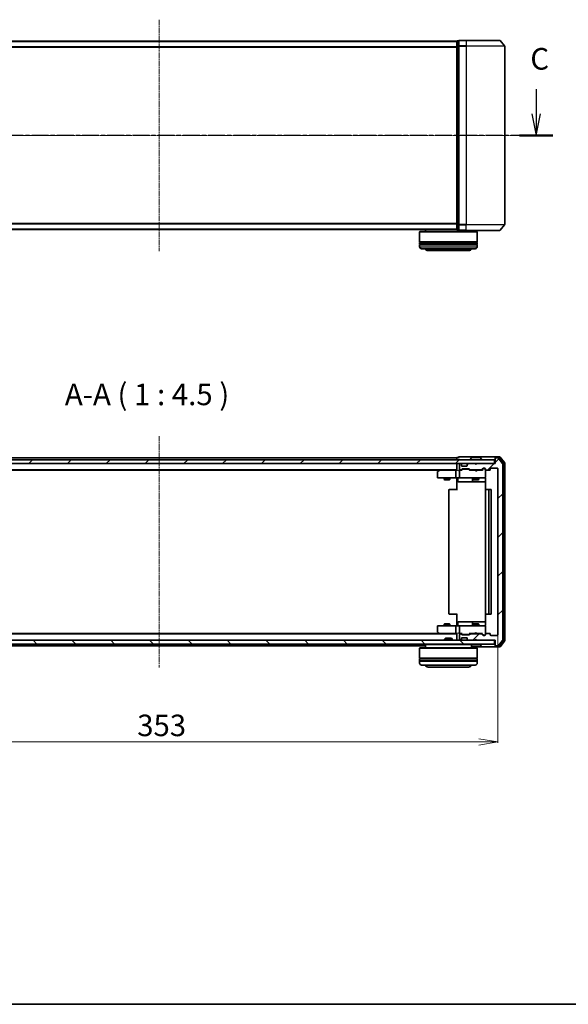
# Model space of a CAD drawing. Units: millimetres. Extents: x 7 to 6509, y 4 to 1268.
# Drawn here: x 865 to 1150, y 4 to 517 of the extents above; entities that cross this region are included whole.
import ezdxf

# ---------------------------------------------------------------- set-up
doc = ezdxf.new("R2010")
doc.units = ezdxf.units.MM
doc.header["$LTSCALE"] = 0.5
doc.linetypes.add('CHAIN', pattern=[0.3543, 0.2362, -0.0295, 0.0591, -0.0295])
doc.layers.get('Defpoints').update_dxf_attribs({"lineweight": 25})
for name, color, linetype, lineweight in [('Border (ISO)', 7, 'Continuous', 35), ('Centerline (ISO)', 131, 'Continuous', 18), ('Dimension (ISO)', 7, 'Continuous', 18), ('Hatch (ISO)', 1, 'Continuous', 18), ('Section Line (ISO)', 7, 'CHAIN', 25), ('Symbol (ISO)', 7, 'Continuous', 18), ('Visible (ISO)', 7, 'Continuous', 35), ('Visible Narrow (ISO)', 7, 'Continuous', 25)]:
    doc.layers.add(name, color=color, linetype=linetype, lineweight=lineweight)
doc.styles.add('Note Text (TK)', font='MS PGothic.ttf')
doc.dimstyles.new('Default - Method 1b (TK)', dxfattribs={"dimscale": 0.5, "dimtxt": 2.5, "dimasz": 2.5, "dimexe": 1, "dimexo": 1.5, "dimgap": 1, "dimtad": 1, "dimdsep": 46, "dimtxsty": 'Note Text (TK)', "dimblk": 'OPEN', "dimcen": 0.09, "dimdle": 5, "dimclrd": 100, "dimclre": 100, "dimclrt": 7, "dimadec": 1, "dimazin": 1, "dimtfac": 1, "dimtmove": 0, "dimatfit": 3, "dimldrblk": 'OPEN', "dimfxl": 1, "dimtolj": 1, "dimlwd": -1, "dimlwe": -1, "dimarcsym": 0})
pattern_1 = [(45, (147.5, -32), (-10.10279, 10.10279), [])]

# ---------------------------------------------------------------- blocks, each defined once
blk = doc.blocks.new('Borders tk図枠')
at = {"layer": 'Border (ISO)'}
blk.add_line((14.5, 8), (405.5, 8), dxfattribs=at)
blk = doc.blocks.new('2dTransSection2')
at = {"layer": 'Section Line (ISO)', "linetype": 'Continuous'}
for p, q in [((131.57, 113.92), (131.57, 111.06)), ((219.13, 113.92), (219.13, 111.06)), ((131.07, 111.06), (131.57, 108.56)), ((131.57, 111.06), (131.57, 108.56)), ((131.57, 108.56), (132.07, 111.06)), ((218.63, 111.06), (219.13, 108.56)), ((219.13, 111.06), (219.13, 108.56)), ((219.13, 108.56), (219.63, 111.06))]:
    blk.add_line(p, q, dxfattribs=at)
at = {"layer": 'Section Line (ISO)', "linetype": 'CHAIN', "ltscale": 16.475094}
blk.add_line((221.05, 108.56), (129.65, 108.56), dxfattribs=at)
at = {"layer": 'Section Line (ISO)', "linetype": 'Continuous', "lineweight": 50}
for p, q in [((133.49, 108.56), (129.65, 108.56)), ((221.05, 108.56), (217.21, 108.56))]:
    blk.add_line(p, q, dxfattribs=at)
at = {"layer": 'Section Line (ISO)', "char_height": 2.5, "attachment_point": 7, "style": 'Note Text (TK)'}
for insert in [(130.2, 115.47), (218.45, 115.39)]:
    blk.add_mtext('C', dxfattribs=dict(at, insert=insert))
blk = doc.blocks.new('_Open')
at = {"color": 0, "linetype": 'ByBlock', "lineweight": -2}
for p, q in [((-1, 0.167), (0, 0)), ((-1, -0.167), (0, 0)), ((0, 0), (-1, 0))]:
    blk.add_line(p, q, dxfattribs=at)
blk = doc.blocks.new('*D38')
at = {"layer": 'Defpoints', "color": 0}
for p in [(760.66, 196.43), (1113.66, 196.43), (1113.66, 140.65)]:
    blk.add_point(p, dxfattribs=at)
at = {"layer": 'Dimension (ISO)', "color": 100}
for p, q in [((760.66, 195.68), (760.66, 140.15)), ((1113.66, 195.68), (1113.66, 140.15)), ((770.66, 140.65), (1103.66, 140.65))]:
    blk.add_line(p, q, dxfattribs=at)
at = {"layer": 'Dimension (ISO)', "color": 100, "xscale": 10, "yscale": 10, "zscale": 10, "rotation": 180}
blk.add_blockref('_Open', (760.66, 140.65), dxfattribs=at)
at = {"layer": 'Dimension (ISO)', "color": 100, "xscale": 10, "yscale": 10, "zscale": 10}
blk.add_blockref('_Open', (1113.66, 140.65), dxfattribs=at)
at = {"layer": 'Dimension (ISO)', "color": 7, "insert": (925.77, 149.25), "char_height": 1.25, "attachment_point": 4, "style": 'Note Text (TK)'}
blk.add_mtext('\\A1;\\fMS PGothic|b0|i0;{\\H11.2050;353}', dxfattribs=at)

msp = doc.modelspace()

# ---------------------------------------------------------------- hatches: boundary and pattern name
at = {"layer": 'Hatch (ISO)'}
h = msp.add_hatch(dxfattribs=at)
h.set_pattern_fill('ANSI31', color=256, scale=114.3, style=0)
h.set_pattern_definition(pattern_1)
h.paths.add_polyline_path([(1111.8645, 285.6289), (1111.8645, 287.6289), (762.4645, 287.6289), (762.4645, 285.6289)])
h = msp.add_hatch(dxfattribs=at)
h.set_pattern_fill('ANSI31', color=256, scale=114.3, style=0)
h.set_pattern_definition(pattern_1)
edge = h.paths.add_edge_path()
edge.add_ellipse((1112.4645, 288.3289), major_axis=(-0.3, 0), ratio=1, start_angle=270, end_angle=360)
edge.add_line((1112.1645, 288.3289), (1112.1645, 285.6289))
edge.add_line((1112.1645, 285.6289), (1102.6645, 285.6289))
edge.add_line((1102.6645, 285.6289), (1102.1645, 285.1289))
edge.add_line((1102.1645, 285.1289), (1101.6645, 285.6289))
edge.add_line((1101.6645, 285.6289), (1098.2887, 285.6289))
edge.add_ellipse((1098.2887, 285.3289), major_axis=(-0.3, 0), ratio=1, start_angle=270, end_angle=315)
edge.add_line((1098.0766, 285.541), (1097.7523, 285.2167))
edge.add_ellipse((1097.9645, 285.0046), major_axis=(-0.2121, -0.2121), ratio=1, start_angle=270, end_angle=315)
edge.add_line((1097.6645, 285.0046), (1097.6645, 284.6289))
edge.add_ellipse((1097.3645, 284.6289), major_axis=(0, -0.3), ratio=1, start_angle=0, end_angle=90, ccw=False)
edge.add_line((1097.3645, 284.3289), (1094.9645, 284.3289))
edge.add_ellipse((1094.9645, 284.6289), major_axis=(-0.3, 0), ratio=1, start_angle=0, end_angle=90, ccw=False)
edge.add_line((1094.6645, 284.6289), (1094.6645, 285.0046))
edge.add_ellipse((1094.3645, 285.0046), major_axis=(0, 0.3), ratio=1, start_angle=270, end_angle=315)
edge.add_line((1094.5766, 285.2167), (1094.2523, 285.541))
edge.add_ellipse((1094.0402, 285.3289), major_axis=(-0.2121, 0.2121), ratio=1, start_angle=270, end_angle=315)
edge.add_line((1094.0402, 285.6289), (1093.9645, 285.6289))
edge.add_ellipse((1093.9645, 285.3289), major_axis=(-0.3, 0), ratio=1, start_angle=270, end_angle=360)
edge.add_line((1093.6645, 285.3289), (1093.6645, 282.6289))
edge.add_ellipse((1093.9645, 282.6289), major_axis=(0, -0.3), ratio=1, start_angle=270, end_angle=360)
edge.add_line((1093.9645, 282.3289), (1094.3402, 282.3289))
edge.add_ellipse((1094.3402, 282.6289), major_axis=(0.3, 0), ratio=1, start_angle=270, end_angle=315)
edge.add_line((1094.5523, 282.4167), (1094.8766, 282.741))
edge.add_ellipse((1095.0887, 282.5289), major_axis=(0.2121, 0.2121), ratio=1, start_angle=45, end_angle=90, ccw=False)
edge.add_line((1095.0887, 282.8289), (1098.5902, 282.8289))
edge.add_ellipse((1098.5902, 282.5289), major_axis=(0.3, 0), ratio=1, start_angle=45, end_angle=90, ccw=False)
edge.add_line((1098.8023, 282.741), (1099.1266, 282.4167))
edge.add_ellipse((1099.3387, 282.6289), major_axis=(0.2121, -0.2121), ratio=1, start_angle=270, end_angle=315)
edge.add_line((1099.3387, 282.3289), (1104.9902, 282.3289))
edge.add_ellipse((1104.9902, 282.6289), major_axis=(0.3, 0), ratio=1, start_angle=270, end_angle=315)
edge.add_line((1105.2023, 282.4167), (1105.8266, 283.041))
edge.add_ellipse((1106.0387, 282.8289), major_axis=(0.2121, 0.2121), ratio=1, start_angle=45, end_angle=90, ccw=False)
edge.add_line((1106.0387, 283.1289), (1106.8645, 283.1289))
edge.add_ellipse((1106.8645, 282.8289), major_axis=(0.3, 0), ratio=1, start_angle=0, end_angle=90, ccw=False)
edge.add_line((1107.1645, 282.8289), (1107.1645, 282.4289))
edge.add_ellipse((1107.4645, 282.4289), major_axis=(0, -0.3), ratio=1, start_angle=270, end_angle=360)
edge.add_line((1107.4645, 282.1289), (1109.3645, 282.1289))
edge.add_ellipse((1109.3645, 282.4289), major_axis=(0.3, 0), ratio=1, start_angle=270, end_angle=360)
edge.add_line((1109.6645, 282.4289), (1109.6645, 282.8289))
edge.add_ellipse((1109.9645, 282.8289), major_axis=(0, 0.3), ratio=1, start_angle=0, end_angle=90, ccw=False)
edge.add_line((1109.9645, 283.1289), (1113.3645, 283.1289))
edge.add_ellipse((1113.3645, 282.8289), major_axis=(0.3, 0), ratio=1, start_angle=0, end_angle=90, ccw=False)
edge.add_line((1113.6645, 282.8289), (1113.6645, 196.4289))
edge.add_ellipse((1113.3645, 196.4289), major_axis=(0, -0.3), ratio=1, start_angle=0, end_angle=90, ccw=False)
edge.add_line((1113.3645, 196.1289), (1109.9645, 196.1289))
edge.add_ellipse((1109.9645, 196.4289), major_axis=(-0.3, 0), ratio=1, start_angle=0, end_angle=90, ccw=False)
edge.add_line((1109.6645, 196.4289), (1109.6645, 196.8289))
edge.add_ellipse((1109.3645, 196.8289), major_axis=(0, 0.3), ratio=1, start_angle=270, end_angle=360)
edge.add_line((1109.3645, 197.1289), (1107.4645, 197.1289))
edge.add_ellipse((1107.4645, 196.8289), major_axis=(-0.3, 0), ratio=1, start_angle=270, end_angle=360)
edge.add_line((1107.1645, 196.8289), (1107.1645, 196.4289))
edge.add_ellipse((1106.8645, 196.4289), major_axis=(0, -0.3), ratio=1, start_angle=0, end_angle=90, ccw=False)
edge.add_line((1106.8645, 196.1289), (1106.0387, 196.1289))
edge.add_ellipse((1106.0387, 196.4289), major_axis=(-0.3, 0), ratio=1, start_angle=45, end_angle=90, ccw=False)
edge.add_line((1105.8266, 196.2167), (1105.2023, 196.841))
edge.add_ellipse((1104.9902, 196.6289), major_axis=(-0.2121, 0.2121), ratio=1, start_angle=270, end_angle=315)
edge.add_line((1104.9902, 196.9289), (1099.3387, 196.9289))
edge.add_ellipse((1099.3387, 196.6289), major_axis=(-0.3, 0), ratio=1, start_angle=270, end_angle=315)
edge.add_line((1099.1266, 196.841), (1098.8023, 196.5167))
edge.add_ellipse((1098.5902, 196.7289), major_axis=(-0.2121, -0.2121), ratio=1, start_angle=45, end_angle=90, ccw=False)
edge.add_line((1098.5902, 196.4289), (1095.0887, 196.4289))
edge.add_ellipse((1095.0887, 196.7289), major_axis=(-0.3, 0), ratio=1, start_angle=45, end_angle=90, ccw=False)
edge.add_line((1094.8766, 196.5167), (1094.5523, 196.841))
edge.add_ellipse((1094.3402, 196.6289), major_axis=(-0.2121, 0.2121), ratio=1, start_angle=270, end_angle=315)
edge.add_line((1094.3402, 196.9289), (1093.9645, 196.9289))
edge.add_ellipse((1093.9645, 196.6289), major_axis=(-0.3, 0), ratio=1, start_angle=270, end_angle=360)
edge.add_line((1093.6645, 196.6289), (1093.6645, 193.9289))
edge.add_ellipse((1093.9645, 193.9289), major_axis=(0, -0.3), ratio=1, start_angle=270, end_angle=360)
edge.add_line((1093.9645, 193.6289), (1094.0402, 193.6289))
edge.add_ellipse((1094.0402, 193.9289), major_axis=(0.3, 0), ratio=1, start_angle=270, end_angle=315)
edge.add_line((1094.2523, 193.7167), (1094.5766, 194.041))
edge.add_ellipse((1094.3645, 194.2531), major_axis=(0.2121, 0.2121), ratio=1, start_angle=270, end_angle=315)
edge.add_line((1094.6645, 194.2531), (1094.6645, 194.6289))
edge.add_ellipse((1094.9645, 194.6289), major_axis=(0, 0.3), ratio=1, start_angle=0, end_angle=90, ccw=False)
edge.add_line((1094.9645, 194.9289), (1097.3645, 194.9289))
edge.add_ellipse((1097.3645, 194.6289), major_axis=(0.3, 0), ratio=1, start_angle=0, end_angle=90, ccw=False)
edge.add_line((1097.6645, 194.6289), (1097.6645, 194.2531))
edge.add_ellipse((1097.9645, 194.2531), major_axis=(0, -0.3), ratio=1, start_angle=270, end_angle=315)
edge.add_line((1097.7523, 194.041), (1098.0766, 193.7167))
edge.add_ellipse((1098.2887, 193.9289), major_axis=(0.2121, -0.2121), ratio=1, start_angle=270, end_angle=315)
edge.add_line((1098.2887, 193.6289), (1101.6645, 193.6289))
edge.add_line((1101.6645, 193.6289), (1102.1645, 194.1289))
edge.add_line((1102.1645, 194.1289), (1102.6645, 193.6289))
edge.add_line((1102.6645, 193.6289), (1112.1645, 193.6289))
edge.add_line((1112.1645, 193.6289), (1112.1645, 190.9289))
edge.add_ellipse((1112.4645, 190.9289), major_axis=(0, -0.3), ratio=1, start_angle=270, end_angle=360)
edge.add_line((1112.4645, 190.6289), (1113.524, 190.6289))
edge.add_ellipse((1113.524, 190.9289), major_axis=(0.3, 0), ratio=1, start_angle=270, end_angle=320.194429)
edge.add_line((1113.7544, 190.7368), (1116.0949, 193.5454))
edge.add_ellipse((1115.8645, 193.7375), major_axis=(0.1921, 0.2305), ratio=1, start_angle=270, end_angle=309.805571)
edge.add_line((1116.1645, 193.7375), (1116.1645, 285.5202))
edge.add_ellipse((1115.8645, 285.5202), major_axis=(0, 0.3), ratio=1, start_angle=270, end_angle=309.805571)
edge.add_line((1116.0949, 285.7123), (1113.7544, 288.5209))
edge.add_ellipse((1113.524, 288.3289), major_axis=(-0.1921, 0.2305), ratio=1, start_angle=270, end_angle=320.194429)
edge.add_line((1113.524, 288.6289), (1112.4645, 288.6289))
h = msp.add_hatch(dxfattribs=at)
h.set_pattern_fill('ANSI31', color=256, scale=114.3, angle=90.00021, style=0)
h.set_pattern_definition([(135.0002, (147.5, -32), (-10.10275, -10.10283), [])])
h.paths.add_polyline_path([(1111.8645, 191.6289), (1111.8645, 193.6289), (762.4645, 193.6289), (762.4645, 191.6289)])

# ---------------------------------------------------------------- linework, layer by layer
at = {"layer": 'Centerline (ISO)', "linetype": 'CHAIN', "ltscale": 23.990969}
for p, q in [((937.1645, 516.7733), (937.1645, 396.2733)), ((745.9145, 456.5233), (1128.4145, 456.5233)), ((937.1645, 299.8789), (937.1645, 179.3789))]:
    msp.add_line(p, q, dxfattribs=at)
at = {"layer": 'Visible (ISO)'}
for p, q in [((1092.1645, 505.5233), (782.1645, 505.5233)), ((1092.1645, 505.5233), (1092.1645, 505.4233)), ((1092.1645, 505.4233), (1092.1645, 502.7336)), ((1092.1645, 502.7336), (1092.1645, 410.3129)), ((1093.1645, 505.7233), (1092.4645, 505.7233)), ((1093.1645, 505.7233), (1093.1645, 502.9146)), ((1093.1645, 502.9146), (1093.1645, 410.1319)), ((1097.1645, 506.0233), (1093.4645, 506.0233)), ((1097.1645, 506.0233), (1114.524, 506.0233)), ((1114.7544, 505.9153), (1117.0949, 503.1067)), ((1117.1645, 410.1319), (1117.1645, 502.9146)), ((1092.1645, 410.3129), (1092.1645, 407.6233)), ((782.1645, 407.5233), (1092.1645, 407.5233)), ((1073.0645, 406.5233), (1072.8645, 406.3233)), ((1102.8645, 406.3233), (1072.8645, 406.3233)), ((1072.8645, 406.3233), (1072.8645, 401.1233)), ((1073.0645, 406.5233), (1102.6645, 406.5233)), ((1075.8645, 407.5233), (1075.8645, 406.5233)), ((1092.1645, 407.6233), (1092.1645, 407.5233)), ((1092.4645, 407.3233), (1093.1645, 407.3233)), ((1093.1645, 410.1319), (1093.1645, 407.3233)), ((1093.4645, 407.0233), (1097.1645, 407.0233)), ((1114.524, 407.0233), (1097.1645, 407.0233)), ((1099.8645, 407.0233), (1099.8645, 406.5233)), ((1102.6645, 406.5233), (1102.8645, 406.3233)), ((1102.8645, 406.3233), (1102.8645, 401.1233)), ((1114.7544, 407.1312), (1117.0949, 409.9398)), ((1102.8645, 401.1233), (1072.8645, 401.1233)), ((1072.8645, 400.8233), (1102.8645, 400.8233)), ((1072.8645, 400.8233), (1072.8645, 399.8233)), ((1073.0645, 400.8233), (1073.0645, 401.1233)), ((1102.6645, 400.8233), (1102.6645, 401.1233)), ((1102.8645, 400.8233), (1102.8645, 399.8233)), ((1102.8645, 399.8233), (1072.8645, 399.8233)), ((1072.8645, 399.5233), (1102.8645, 399.5233)), ((1072.8645, 399.5233), (1072.8645, 398.5233)), ((1073.0645, 399.5233), (1073.0645, 399.8233)), ((1101.8645, 397.5233), (1073.8645, 397.5233)), ((1077.3645, 396.5233), (1098.3645, 396.5233)), ((1102.6645, 399.5233), (1102.6645, 399.8233)), ((1102.8645, 399.5233), (1102.8645, 398.5233)), ((1111.8645, 287.6289), (762.4645, 287.6289)), ((1092.1645, 288.6289), (782.1645, 288.6289)), ((1092.1645, 288.6289), (1092.1645, 288.3289)), ((1092.1645, 288.3289), (1092.1645, 287.6289)), ((1093.1645, 288.8289), (1092.4645, 288.8289)), ((1097.1645, 289.1289), (1093.4645, 289.1289)), ((1112.4645, 289.1289), (1097.1645, 289.1289)), ((1099.2645, 287.7289), (1099.2645, 287.7696)), ((1099.8553, 288.7379), (1099.2968, 287.8786)), ((1104.3059, 288.8289), (1100.023, 288.8289)), ((1104.4736, 288.7379), (1105.0322, 287.8786)), ((1105.0645, 287.7289), (1105.0645, 287.7696)), ((1111.8645, 285.6289), (1111.8645, 287.6289)), ((1112.1645, 288.5289), (1112.1645, 288.8289)), ((1112.1645, 288.5289), (1112.1645, 288.3289)), ((1112.1645, 288.3289), (1112.1645, 285.6289)), ((1114.524, 289.1289), (1112.4645, 289.1289)), ((1114.1231, 288.8289), (1112.4645, 288.8289)), ((1113.524, 288.6289), (1112.4645, 288.6289)), ((1116.0949, 285.7123), (1113.7544, 288.5209)), ((1116.5949, 286.0313), (1114.3536, 288.7209)), ((1117.0949, 286.2123), (1114.7544, 289.0209)), ((762.4645, 285.6289), (1111.8645, 285.6289)), ((782.1645, 282.3289), (1092.1645, 282.3289)), ((791.2311, 282.1289), (1083.0978, 282.1289)), ((1083.0178, 282.0689), (1082.2845, 281.5189)), ((1083.3645, 282.3289), (1083.0178, 282.0689)), ((1091.7887, 282.1289), (1083.1978, 282.1289)), ((1092.1645, 282.1289), (1091.7887, 282.1289)), ((1092.1645, 285.6289), (1092.1645, 285.3289)), ((1092.1645, 285.3289), (1092.1645, 282.041)), ((1093.9645, 282.1289), (1093.5887, 282.1289)), ((1093.6645, 285.3289), (1093.6645, 282.6289)), ((1094.0402, 285.6289), (1093.9645, 285.6289)), ((1093.9645, 282.3289), (1094.3402, 282.3289)), ((1094.8406, 282.1289), (1093.9645, 282.1289)), ((1094.5766, 285.2167), (1094.2523, 285.541)), ((1094.5523, 282.4167), (1094.8766, 282.741)), ((1094.5971, 285.1963), (1094.5766, 285.2167)), ((1094.6645, 284.6289), (1094.6645, 285.0046)), ((1094.6645, 282.1289), (1095.0766, 282.541)), ((1097.3645, 284.3289), (1094.9645, 284.3289)), ((1095.0887, 282.8289), (1098.5902, 282.8289)), ((1095.4322, 282.6289), (1095.2888, 282.6289)), ((1098.2468, 282.6289), (1095.4322, 282.6289)), ((1097.6645, 285.0046), (1097.6645, 284.6289)), ((1097.7523, 285.2167), (1097.7319, 285.1963)), ((1098.0766, 285.541), (1097.7523, 285.2167)), ((1098.3902, 282.6289), (1098.2468, 282.6289)), ((1101.6645, 285.6289), (1098.2887, 285.6289)), ((1098.6024, 282.541), (1099.0145, 282.1289)), ((1098.8023, 282.741), (1099.1266, 282.4167)), ((1101.6645, 282.1289), (1098.8384, 282.1289)), ((1099.3387, 282.3289), (1104.9902, 282.3289)), ((1100.6645, 282.3289), (1100.6645, 282.1289)), ((1102.1645, 285.1289), (1101.6645, 285.6289)), ((1101.7245, 282.0689), (1101.6645, 282.1289)), ((1102.1645, 281.6289), (1101.7245, 282.0689)), ((1102.6645, 285.6289), (1102.1645, 285.1289)), ((1102.1645, 281.6289), (1102.6045, 282.0689)), ((1102.6645, 282.1289), (1102.6045, 282.0689)), ((1112.1645, 285.6289), (1102.6645, 285.6289)), ((1105.4906, 282.1289), (1102.6645, 282.1289)), ((1103.6645, 282.3289), (1103.6645, 282.1289)), ((1105.2023, 282.4167), (1105.8266, 283.041)), ((1105.3145, 282.1289), (1106.0266, 282.841)), ((1106.0387, 283.1289), (1106.8645, 283.1289)), ((1106.3753, 282.9289), (1106.2388, 282.9289)), ((1106.8645, 282.9289), (1106.3753, 282.9289)), ((1107.1645, 282.8289), (1107.1645, 282.4289)), ((1107.1645, 278.4289), (1107.1645, 282.4289)), ((1107.4645, 282.1289), (1109.3645, 282.1289)), ((1109.6645, 282.4289), (1109.6645, 282.8289)), ((1109.9645, 283.1289), (1113.3645, 283.1289)), ((1113.6645, 282.8289), (1113.6645, 196.4289)), ((1116.1645, 193.7375), (1116.1645, 285.5202)), ((1116.6645, 193.4185), (1116.6645, 285.8392)), ((1117.1645, 193.2375), (1117.1645, 286.0202)), ((1082.1645, 281.2789), (1082.1645, 278.4289)), ((1082.4645, 278.1289), (1083.2279, 278.1289)), ((1083.2279, 281.8289), (1083.0723, 281.9845)), ((1083.2279, 278.1289), (1091.7887, 278.1289)), ((1085.6645, 278.1289), (1085.6645, 277.2789)), ((1085.6645, 277.2789), (1088.6645, 277.2789)), ((1085.9712, 277.1255), (1085.6645, 277.2789)), ((1088.3578, 277.1255), (1085.9712, 277.1255)), ((1088.3578, 277.1255), (1088.6645, 277.2789)), ((1088.6645, 278.1289), (1088.6645, 277.2789)), ((1091.6645, 281.8289), (1091.6645, 278.4289)), ((1093.9645, 278.1289), (1091.7887, 278.1289)), ((1092.1645, 277.9038), (1092.1645, 278.1211)), ((1092.1645, 277.9038), (1092.1645, 277.6289)), ((1092.1645, 271.8289), (1092.1645, 277.6289)), ((1092.7658, 277.8289), (1092.7658, 276.4289)), ((1093.6645, 281.8289), (1093.6645, 278.4289)), ((1093.9645, 278.1289), (1094.7827, 278.1289)), ((1094.7827, 278.1289), (1105.9791, 278.1289)), ((1100.37, 277.8289), (1100.37, 276.4289)), ((1100.6645, 278.1289), (1100.6645, 277.2789)), ((1100.6645, 277.2789), (1103.6645, 277.2789)), ((1100.9712, 277.1255), (1100.6645, 277.2789)), ((1103.3578, 277.1255), (1100.9712, 277.1255)), ((1103.3578, 277.1255), (1103.6645, 277.2789)), ((1103.6645, 278.1289), (1103.6645, 277.2789)), ((1105.9791, 278.1289), (1106.8645, 278.1289)), ((1107.1645, 278.4055), (1107.1645, 278.4289)), ((1107.2543, 277.6289), (1107.2543, 272.0429)), ((1088.1645, 271.8289), (1088.1645, 207.4289)), ((1088.4645, 272.1289), (1088.5231, 272.1289)), ((1089.2302, 272.1289), (1088.5231, 272.1289)), ((1089.2302, 272.1289), (1089.3716, 272.1289)), ((1091.7503, 272.1289), (1089.3716, 272.1289)), ((1091.7503, 272.1289), (1092.1645, 272.1289)), ((1093.0658, 276.1289), (1096.9954, 276.1289)), ((1096.9954, 276.1289), (1100.67, 276.1289)), ((1100.67, 276.1289), (1100.8415, 276.1289)), ((1100.8415, 276.1289), (1107.2543, 276.1289)), ((1107.1645, 271.8289), (1107.1645, 207.4289)), ((1107.4645, 272.1289), (1107.5231, 272.1289)), ((1108.2302, 272.1289), (1107.5231, 272.1289)), ((1108.2302, 272.1289), (1108.3716, 272.1289)), ((1108.5645, 272.1289), (1108.3716, 272.1289)), ((1109.8645, 272.1289), (1108.5645, 272.1289)), ((1108.8645, 207.4289), (1108.8645, 271.8289)), ((1110.1645, 207.4289), (1110.1645, 271.8289)), ((1088.5231, 207.1289), (1088.4645, 207.1289)), ((1088.5231, 207.1289), (1089.2302, 207.1289)), ((1089.3716, 207.1289), (1089.2302, 207.1289)), ((1089.3716, 207.1289), (1091.7503, 207.1289)), ((1092.1645, 207.1289), (1091.7503, 207.1289)), ((1092.1645, 201.6289), (1092.1645, 207.4289)), ((1107.2543, 207.2148), (1107.2543, 201.6289)), ((1107.5231, 207.1289), (1107.4645, 207.1289)), ((1107.5231, 207.1289), (1108.2302, 207.1289)), ((1108.3716, 207.1289), (1108.2302, 207.1289)), ((1108.3716, 207.1289), (1108.5645, 207.1289)), ((1108.5645, 207.1289), (1109.8645, 207.1289)), ((1082.1645, 200.8289), (1082.1645, 197.9789)), ((1083.2279, 201.1289), (1082.4645, 201.1289)), ((1091.7887, 201.1289), (1083.2279, 201.1289)), ((1085.9712, 202.1322), (1085.6645, 201.9789)), ((1088.6645, 201.9789), (1085.6645, 201.9789)), ((1085.6645, 201.1289), (1085.6645, 201.9789)), ((1085.9712, 202.1322), (1088.3578, 202.1322)), ((1088.3578, 202.1322), (1088.6645, 201.9789)), ((1088.6645, 201.1289), (1088.6645, 201.9789)), ((1091.6645, 200.8289), (1091.6645, 197.4289)), ((1091.7887, 201.1289), (1093.9645, 201.1289)), ((1092.1645, 201.6289), (1092.1645, 201.3539)), ((1092.1645, 201.1366), (1092.1645, 201.3539)), ((1092.7658, 201.4289), (1092.7658, 202.8289)), ((1096.9954, 203.1289), (1093.0658, 203.1289)), ((1093.6645, 200.8289), (1093.6645, 197.4289)), ((1094.7827, 201.1289), (1093.9645, 201.1289)), ((1105.9791, 201.1289), (1094.7827, 201.1289)), ((1100.67, 203.1289), (1096.9954, 203.1289)), ((1100.37, 202.8289), (1100.37, 201.4289)), ((1100.9712, 202.1322), (1100.6645, 201.9789)), ((1103.6645, 201.9789), (1100.6645, 201.9789)), ((1100.6645, 201.1289), (1100.6645, 201.9789)), ((1100.8415, 203.1289), (1100.67, 203.1289)), ((1107.2543, 203.1289), (1100.8415, 203.1289)), ((1100.9712, 202.1322), (1103.3578, 202.1322)), ((1103.3578, 202.1322), (1103.6645, 201.9789)), ((1103.6645, 201.1289), (1103.6645, 201.9789)), ((1106.8645, 201.1289), (1105.9791, 201.1289)), ((1107.1645, 200.8289), (1107.1645, 200.8522)), ((1107.1645, 196.8289), (1107.1645, 200.8289)), ((1092.1645, 196.9289), (782.1645, 196.9289)), ((1083.0978, 197.1289), (791.2311, 197.1289)), ((1082.2845, 197.7389), (1083.0178, 197.1889)), ((1083.0178, 197.1889), (1083.3645, 196.9289)), ((1083.2279, 197.4289), (1083.0723, 197.2733)), ((1083.1978, 197.1289), (1091.7887, 197.1289)), ((1091.7887, 197.1289), (1092.1645, 197.1289)), ((1092.1645, 197.2167), (1092.1645, 193.9289)), ((1093.5887, 197.1289), (1093.9645, 197.1289)), ((1093.6645, 196.6289), (1093.6645, 193.9289)), ((1093.9645, 197.1289), (1094.8406, 197.1289)), ((1094.3402, 196.9289), (1093.9645, 196.9289)), ((1094.8766, 196.5167), (1094.5523, 196.841)), ((1095.0766, 196.7167), (1094.6645, 197.1289)), ((1094.9645, 194.9289), (1097.3645, 194.9289)), ((1098.5902, 196.4289), (1095.0887, 196.4289)), ((1095.2888, 196.6289), (1095.4322, 196.6289)), ((1095.4322, 196.6289), (1098.2468, 196.6289)), ((1098.2468, 196.6289), (1098.3902, 196.6289)), ((1098.6024, 196.7167), (1099.0145, 197.1289)), ((1099.1266, 196.841), (1098.8023, 196.5167)), ((1098.8384, 197.1289), (1101.6645, 197.1289)), ((1104.9902, 196.9289), (1099.3387, 196.9289)), ((1100.6645, 196.9289), (1100.6645, 197.1289)), ((1101.6645, 197.1289), (1101.7245, 197.1889)), ((1102.1645, 197.6289), (1101.7245, 197.1889)), ((1102.1645, 197.6289), (1102.6045, 197.1889)), ((1102.6045, 197.1889), (1102.6645, 197.1289)), ((1102.6645, 197.1289), (1105.4906, 197.1289)), ((1103.6645, 196.9289), (1103.6645, 197.1289)), ((1105.8266, 196.2167), (1105.2023, 196.841)), ((1105.3145, 197.1289), (1106.0266, 196.4167)), ((1106.8645, 196.1289), (1106.0387, 196.1289)), ((1106.2388, 196.3289), (1106.3753, 196.3289)), ((1106.3753, 196.3289), (1106.8645, 196.3289)), ((1107.1645, 196.8289), (1107.1645, 196.4289)), ((1109.3645, 197.1289), (1107.4645, 197.1289)), ((1109.6645, 196.4289), (1109.6645, 196.8289)), ((1113.3645, 196.1289), (1109.9645, 196.1289)), ((1111.8645, 193.6289), (762.4645, 193.6289)), ((762.4645, 191.6289), (1111.8645, 191.6289)), ((798.4645, 190.6289), (1075.8645, 190.6289)), ((1076.0645, 191.6289), (1075.8645, 191.4289)), ((1099.8645, 191.4289), (1075.8645, 191.4289)), ((1075.8645, 191.4289), (1075.8645, 189.6289)), ((1086.2939, 194.6289), (1085.8645, 194.1993)), ((1089.8645, 194.1993), (1085.8645, 194.1993)), ((1085.8645, 193.6289), (1085.8645, 194.1993)), ((1086.2939, 194.6289), (1089.4351, 194.6289)), ((1089.4351, 194.6289), (1089.8645, 194.1993)), ((1089.8645, 193.6289), (1089.8645, 194.1993)), ((1092.1645, 193.9289), (1092.1645, 193.6289)), ((1093.9645, 193.6289), (1094.0402, 193.6289)), ((1094.2523, 193.7167), (1094.5766, 194.041)), ((1094.5766, 194.041), (1094.5971, 194.0614)), ((1094.6645, 194.2531), (1094.6645, 194.6289)), ((1097.6645, 194.6289), (1097.6645, 194.2531)), ((1097.7319, 194.0614), (1097.7523, 194.041)), ((1097.7523, 194.041), (1098.0766, 193.7167)), ((1098.2887, 193.6289), (1101.6645, 193.6289)), ((1099.6645, 191.6289), (1099.8645, 191.4289)), ((1099.8645, 191.4289), (1099.8645, 189.6289)), ((1099.8645, 190.1289), (1112.4645, 190.1289)), ((1100.023, 190.4289), (1104.3059, 190.4289)), ((1101.6645, 193.6289), (1102.1645, 194.1289)), ((1102.1645, 194.1289), (1102.6645, 193.6289)), ((1102.6645, 193.6289), (1112.1645, 193.6289)), ((1104.4736, 190.5199), (1105.0322, 191.3792)), ((1105.0645, 191.5289), (1105.0645, 191.4881)), ((1111.8645, 191.6289), (1111.8645, 193.6289)), ((1112.1645, 193.6289), (1112.1645, 190.9289)), ((1112.1645, 190.9289), (1112.1645, 190.7289)), ((1112.1645, 190.4289), (1112.1645, 190.7289)), ((1112.4645, 190.6289), (1113.524, 190.6289)), ((1112.4645, 190.4289), (1114.1231, 190.4289)), ((1112.4645, 190.1289), (1114.524, 190.1289)), ((1113.7544, 190.7368), (1116.0949, 193.5454)), ((1114.3536, 190.5368), (1116.5949, 193.2264)), ((1114.7544, 190.2368), (1117.0949, 193.0454)), ((1073.0645, 189.6289), (1072.8645, 189.4289)), ((1102.8645, 189.4289), (1072.8645, 189.4289)), ((1072.8645, 189.4289), (1072.8645, 184.2289)), ((1073.0645, 189.6289), (1102.6645, 189.6289)), ((1102.6645, 189.6289), (1102.8645, 189.4289)), ((1102.8645, 189.4289), (1102.8645, 184.2289)), ((1102.8645, 184.2289), (1072.8645, 184.2289)), ((1072.8645, 183.9289), (1102.8645, 183.9289)), ((1072.8645, 183.9289), (1072.8645, 182.9289)), ((1102.8645, 182.9289), (1072.8645, 182.9289)), ((1072.8645, 182.6289), (1102.8645, 182.6289)), ((1072.8645, 182.6289), (1072.8645, 181.6289)), ((1073.0645, 183.9289), (1073.0645, 184.2289)), ((1073.0645, 182.6289), (1073.0645, 182.9289)), ((1101.8645, 180.6289), (1073.8645, 180.6289)), ((1077.3645, 179.6289), (1098.3645, 179.6289)), ((1102.6645, 183.9289), (1102.6645, 184.2289)), ((1102.6645, 182.6289), (1102.6645, 182.9289)), ((1102.8645, 183.9289), (1102.8645, 182.9289)), ((1102.8645, 182.6289), (1102.8645, 181.6289))]:
    msp.add_line(p, q, dxfattribs=at)
for centre, radius, start, end in [((1092.4645, 505.4233), 0.3, 90, 180), ((1093.4645, 505.7233), 0.3, 90, 180), ((1114.524, 505.7233), 0.3, 39.805571, 90), ((1116.8645, 502.9146), 0.3, 0, 39.805571), ((1092.4645, 407.6233), 0.3, 180, 270), ((1093.4645, 407.3233), 0.3, 180, 270), ((1114.524, 407.3233), 0.3, 270, 320.194429), ((1116.8645, 410.1319), 0.3, 320.194429, 0), ((1073.8645, 398.5233), 1, 180, 270), ((1077.3645, 398.5233), 2, 210, 270), ((1098.3645, 398.5233), 2, 270, 330), ((1101.8645, 398.5233), 1, 270, 0), ((1092.4645, 288.5289), 0.3, 90, 180), ((1093.4645, 288.8289), 0.3, 90, 180), ((1093.4645, 288.8289), 0.3, 180, 270), ((1099.4645, 287.7696), 0.2, 146.976132, 180), ((1099.3645, 287.7289), 0.1, 180, 270), ((1100.023, 288.6289), 0.2, 90, 146.976132), ((1104.3059, 288.6289), 0.2, 33.023868, 90), ((1104.9645, 287.7289), 0.1, 270, 0), ((1104.8645, 287.7696), 0.2, 0, 33.023868), ((1112.4645, 288.8289), 0.3, 90, 180), ((1112.4645, 288.5289), 0.3, 90, 180), ((1112.4645, 288.3289), 0.3, 90, 180), ((1113.524, 288.3289), 0.3, 39.805571, 90), ((1114.1231, 288.5289), 0.3, 39.805571, 90), ((1114.524, 288.8289), 0.3, 39.805571, 90), ((1083.1978, 281.8289), 0.3, 113.437984, 126.869898), ((1083.1978, 281.8289), 0.3, 90, 113.437984), ((1092.4645, 285.3289), 0.3, 90, 180), ((1093.9645, 285.3289), 0.3, 90, 180), ((1093.9645, 282.6289), 0.3, 180, 270), ((1093.9645, 281.8289), 0.3, 90, 113.437996), ((1094.0402, 285.3289), 0.3, 45, 90), ((1094.3402, 282.6289), 0.3, 270, 315), ((1094.3645, 285.0046), 0.3, 0, 45), ((1094.9645, 284.6289), 0.3, 180, 270), ((1095.0887, 282.5289), 0.3, 90, 135), ((1097.3645, 284.6289), 0.3, 270, 0), ((1097.9645, 285.0046), 0.3, 135, 180), ((1098.2887, 285.3289), 0.3, 90, 135), ((1098.5902, 282.5289), 0.3, 45, 90), ((1099.3387, 282.6289), 0.3, 225, 270), ((1104.9902, 282.6289), 0.3, 270, 315), ((1106.0387, 282.8289), 0.3, 90, 135), ((1106.8645, 282.8289), 0.3, 0, 90), ((1106.8645, 282.6289), 0.3, 0, 90), ((1107.4645, 282.4289), 0.3, 180, 270), ((1109.3645, 282.4289), 0.3, 270, 0), ((1109.9645, 282.8289), 0.3, 90, 180), ((1113.3645, 282.8289), 0.3, 0, 90), ((1115.8645, 285.5202), 0.3, 0, 39.805571), ((1116.3645, 285.8392), 0.3, 0, 39.805571), ((1116.8645, 286.0202), 0.3, 0, 39.805571), ((1082.4645, 281.2789), 0.3, 126.869898, 180), ((1082.4645, 278.4289), 0.3, 180, 270), ((1092.4658, 277.8289), 0.3, 0, 90), ((1093.9645, 281.8289), 0.3, 148.755545, 180), ((1093.9645, 278.4289), 0.3, 180, 270), ((1100.07, 277.8289), 0.3, 0, 90), ((1106.6645, 277.6289), 0.5, 75.522488, 90), ((1106.8645, 278.4035), 0.3, 255.522488, 0), ((1106.8645, 278.4289), 0.3, 270, 0), ((1088.4645, 271.8289), 0.3, 90, 180), ((1093.0658, 276.4289), 0.3, 180, 270), ((1100.67, 276.4289), 0.3, 180, 270), ((1107.4645, 271.8289), 0.3, 90, 180), ((1108.5645, 271.8289), 0.3, 0, 90), ((1109.8645, 271.8289), 0.3, 0, 90), ((1088.4645, 207.4289), 0.3, 180, 270), ((1107.4645, 207.4289), 0.3, 180, 270), ((1108.5645, 207.4289), 0.3, 270, 0), ((1109.8645, 207.4289), 0.3, 270, 0), ((1082.4645, 200.8289), 0.3, 90, 180), ((1092.4658, 201.4289), 0.3, 270, 0), ((1093.0658, 202.8289), 0.3, 90, 180), ((1093.9645, 200.8289), 0.3, 90, 180), ((1100.07, 201.4289), 0.3, 270, 0), ((1100.67, 202.8289), 0.3, 90, 180), ((1106.6645, 201.6289), 0.5, 270, 284.477512), ((1106.8645, 200.8543), 0.3, 0, 104.477512), ((1106.8645, 200.8289), 0.3, 0, 90), ((1082.4645, 197.9789), 0.3, 180, 233.130102), ((1083.1978, 197.4289), 0.3, 233.130102, 246.562021), ((1083.1978, 197.4289), 0.3, 246.562004, 270), ((1093.9645, 197.4289), 0.3, 180, 211.244455), ((1093.9645, 196.6289), 0.3, 90, 180), ((1093.9645, 197.4289), 0.3, 246.562016, 270), ((1094.3402, 196.6289), 0.3, 45, 90), ((1094.9645, 194.6289), 0.3, 90, 180), ((1095.0887, 196.7289), 0.3, 225, 270), ((1097.3645, 194.6289), 0.3, 0, 90), ((1098.5902, 196.7289), 0.3, 270, 315), ((1099.3387, 196.6289), 0.3, 90, 135), ((1104.9902, 196.6289), 0.3, 45, 90), ((1106.0387, 196.4289), 0.3, 225, 270), ((1106.8645, 196.6289), 0.3, 270, 0), ((1106.8645, 196.4289), 0.3, 270, 0), ((1107.4645, 196.8289), 0.3, 90, 180), ((1109.3645, 196.8289), 0.3, 0, 90), ((1109.9645, 196.4289), 0.3, 180, 270), ((1113.3645, 196.4289), 0.3, 270, 0), ((1092.4645, 193.9289), 0.3, 180, 270), ((1093.9645, 193.9289), 0.3, 180, 270), ((1094.0402, 193.9289), 0.3, 270, 315), ((1094.3645, 194.2531), 0.3, 315, 0), ((1097.9645, 194.2531), 0.3, 180, 225), ((1098.2887, 193.9289), 0.3, 225, 270), ((1100.023, 190.6289), 0.2, 217.56276, 270), ((1104.3059, 190.6289), 0.2, 270, 326.976132), ((1104.9645, 191.5289), 0.1, 0, 90), ((1104.8645, 191.4881), 0.2, 326.976132, 0), ((1112.4645, 190.9289), 0.3, 180, 270), ((1112.4645, 190.7289), 0.3, 180, 270), ((1112.4645, 190.4289), 0.3, 180, 270), ((1113.524, 190.9289), 0.3, 270, 320.194429), ((1114.1231, 190.7289), 0.3, 270, 320.194429), ((1114.524, 190.4289), 0.3, 270, 320.194429), ((1115.8645, 193.7375), 0.3, 320.194429, 0), ((1116.3645, 193.4185), 0.3, 320.194429, 0), ((1116.8645, 193.2375), 0.3, 320.194429, 0), ((1073.8645, 181.6289), 1, 180, 270), ((1077.3645, 181.6289), 2, 210, 270), ((1098.3645, 181.6289), 2, 270, 330), ((1101.8645, 181.6289), 1, 270, 0)]:
    msp.add_arc(centre, radius, start, end, dxfattribs=at)
for centre, major_axis, ratio, start_param, end_param in [((1091.7887, 281.8289), (0, -0.3), 0.41421356, 3.14159265, 4.71238898), ((1092.4645, 281.8289), (0.2772, -0.2772), 0.41421356, 3.53429174, 4.3196899), ((1093.2887, 281.8289), (-0.2772, -0.2772), 0.41421356, 4.3196899, 5.10508806), ((1093.5887, 281.8289), (-0.4243, 0), 0.70710678, 4.71238898, 5.49778714), ((1093.9967, 281.8289), (-0.6487, 0.2044), 0.33843751, 4.81863915, 5.05307036), ((1094.9437, 281.8289), (0.1246, -0.2958), 0.40041045, 2.33106693, 2.97456804), ((1095.2888, 282.3289), (-0.3, 0), 0.99985076, 4.71238898, 5.49786177), ((1098.3902, 282.3289), (0.3, 0), 0.99985076, 0.78532354, 1.57079633), ((1098.7353, 281.8289), (-0.1246, -0.2958), 0.40041045, 3.30861727, 3.95211838), ((1105.5937, 281.8289), (0.1246, -0.2958), 0.40041045, 2.33106693, 2.97456804), ((1106.2388, 282.6289), (-0.3, 0), 0.99985076, 4.71238898, 5.49786177), ((1083.2279, 281.8514), (0.2411, 0.4823), 0.37002441, 1.47901306, 1.75373989), ((1091.7887, 278.4289), (0, -0.3), 0.41421356, 4.71238898, 6.28318531), ((1093.9645, 281.8514), (-0.2515, 0.483), 0.33843751, 1.12161563, 1.39634246), ((1091.7887, 200.8289), (0, -0.3), 0.41421356, 3.14159265, 4.71238898), ((1083.2279, 197.4063), (0.2411, -0.4823), 0.37002441, 4.52944541, 4.80417225), ((1091.7887, 197.4289), (0, -0.3), 0.41421356, 4.71238898, 6.28318531), ((1092.4645, 197.4289), (-0.2772, -0.2772), 0.41421356, 5.10508806, 5.89048623), ((1093.2887, 197.4289), (-0.2772, 0.2772), 0.41421356, 1.17809725, 1.96349541), ((1093.5887, 197.4289), (-0.4243, 0), 0.70710678, 0.78539816, 1.57079633), ((1093.9645, 197.4063), (-0.2515, -0.483), 0.33843751, 4.88684285, 5.16156968), ((1093.9967, 197.4289), (-0.6487, -0.2044), 0.33843751, 1.23011504, 1.46454615), ((1094.9437, 197.4289), (0.1246, 0.2958), 0.40041045, 3.30861727, 3.95211838), ((1095.2888, 196.9289), (-0.3, 0), 0.99985076, 0.78532354, 1.57079633), ((1098.3902, 196.9289), (0.3, 0), 0.99985076, 4.71238898, 5.49786177), ((1098.7353, 197.4289), (-0.1246, 0.2958), 0.40041045, 2.33106693, 2.97456804), ((1105.5937, 197.4289), (0.1246, 0.2958), 0.40041045, 3.30861727, 3.95211838), ((1106.2388, 196.6289), (-0.3, 0), 0.99985076, 0.78532354, 1.57079633)]:
    msp.add_ellipse(centre, major_axis=major_axis, ratio=ratio, start_param=start_param, end_param=end_param, dxfattribs=at)
for points, knots in [([(1083.0785, 282.1041), (1083.0775, 282.1017), (1083.0766, 282.0991), (1083.0714, 282.0819), (1083.0689, 282.0625), (1083.0684, 282.0253), (1083.0697, 282.0046), (1083.0723, 281.9845)], [0.3810312192, 0.3810312192, 0.3810312192, 0.3810312192, 0.382741903, 0.382741903, 0.3917616542, 0.3917616542, 0.3985536381, 0.3985536381, 0.3985536381, 0.3985536381]), ([(1093.8452, 282.1041), (1093.8389, 282.1014), (1093.8328, 282.0985), (1093.8003, 282.0817), (1093.7712, 282.0603), (1093.735, 282.0233), (1093.7197, 282.0037), (1093.708, 281.9845)], [0.250886766, 0.250886766, 0.250886766, 0.250886766, 0.2528779694, 0.2528779694, 0.2619584182, 0.2619584182, 0.268388032, 0.268388032, 0.268388032, 0.268388032]), ([(1091.0019, 278.1289), (1091.0713, 278.1289), (1091.1432, 278.1264), (1091.2915, 278.1194), (1091.3681, 278.115), (1091.5251, 278.1077), (1091.6055, 278.1048), (1091.7674, 278.1029), (1091.8488, 278.1038), (1092.0091, 278.1089), (1092.0879, 278.1129), (1092.1645, 278.1169)], [0, 0, 0, 0, 0.022954349, 0.022954349, 0.045908698, 0.045908698, 0.068863048, 0.068863048, 0.091817397, 0.091817397, 0.114771746, 0.114771746, 0.114771746, 0.114771746]), ([(1106.885, 278.1041), (1106.8993, 278.0997), (1106.9132, 278.0948), (1106.9868, 278.0653), (1107.0528, 278.0232), (1107.1224, 277.9568), (1107.1449, 277.9313), (1107.1645, 277.9038)], [0.0906267725, 0.0906267725, 0.0906267725, 0.0906267725, 0.0948543073, 0.0948543073, 0.1144259318, 0.1144259318, 0.1237212871, 0.1237212871, 0.1237212871, 0.1237212871]), ([(1107.2543, 277.6289), (1107.2543, 277.6891), (1107.2391, 277.7598), (1107.2021, 277.8445), (1107.1848, 277.8753), (1107.1645, 277.9038)], [0.1514440253, 0.1514440253, 0.1514440253, 0.1514440253, 0.1695183242, 0.1695183242, 0.1791667634, 0.1791667634, 0.1791667634, 0.1791667634]), ([(1091.0019, 201.1289), (1091.0713, 201.1289), (1091.1432, 201.1314), (1091.2915, 201.1383), (1091.3681, 201.1427), (1091.5251, 201.1501), (1091.6055, 201.1529), (1091.7674, 201.1548), (1091.8488, 201.1539), (1092.0091, 201.1488), (1092.0879, 201.1448), (1092.1645, 201.1408)], [0, 0, 0, 0, 0.022954349, 0.022954349, 0.045908698, 0.045908698, 0.068863048, 0.068863048, 0.091817397, 0.091817397, 0.114771746, 0.114771746, 0.114771746, 0.114771746]), ([(1107.1645, 201.3539), (1107.1449, 201.3264), (1107.1224, 201.301), (1107.0528, 201.2345), (1106.9868, 201.1924), (1106.9132, 201.1629), (1106.8993, 201.158), (1106.885, 201.1536)], [-0.1237212871, -0.1237212871, -0.1237212871, -0.1237212871, -0.1144259318, -0.1144259318, -0.0948543073, -0.0948543073, -0.0906267725, -0.0906267725, -0.0906267725, -0.0906267725]), ([(1107.1645, 201.3539), (1107.1848, 201.3825), (1107.2021, 201.4133), (1107.2391, 201.4979), (1107.2543, 201.5686), (1107.2543, 201.6289)], [0.1237212871, 0.1237212871, 0.1237212871, 0.1237212871, 0.1333697264, 0.1333697264, 0.1514440253, 0.1514440253, 0.1514440253, 0.1514440253]), ([(1083.0785, 197.1536), (1083.0774, 197.1563), (1083.0764, 197.1592), (1083.0714, 197.176), (1083.0687, 197.1975), (1083.0686, 197.2344), (1083.0698, 197.254), (1083.0723, 197.2733)], [0.250886766, 0.250886766, 0.250886766, 0.250886766, 0.2528779694, 0.2528779694, 0.2619584182, 0.2619584182, 0.268388032, 0.268388032, 0.268388032, 0.268388032]), ([(1093.8452, 197.1536), (1093.8396, 197.156), (1093.8341, 197.1586), (1093.8002, 197.1758), (1093.774, 197.1952), (1093.7366, 197.2324), (1093.7202, 197.2532), (1093.708, 197.2733)], [0.3810312192, 0.3810312192, 0.3810312192, 0.3810312192, 0.382741903, 0.382741903, 0.3917616542, 0.3917616542, 0.3985536381, 0.3985536381, 0.3985536381, 0.3985536381])]:
    msp.add_open_spline(points, degree=3, knots=knots, dxfattribs=at)
at = {"layer": 'Visible Narrow (ISO)'}
for p, q in [((782.1645, 505.4153), (1092.1645, 505.4153)), ((1092.1645, 502.6067), (782.1645, 502.6067)), ((1092.1645, 502.7336), (1092.4645, 502.7336)), ((1092.4645, 505.7233), (1092.4645, 505.6153)), ((1092.4645, 502.9257), (1092.4645, 505.6153)), ((1092.4645, 505.6153), (1093.1645, 505.6153)), ((1092.4645, 502.9257), (1092.4645, 502.7336)), ((1093.1645, 502.9257), (1092.4645, 502.9257)), ((1092.4645, 410.3129), (1092.4645, 502.7336)), ((1092.4645, 502.7336), (1093.1645, 502.7336)), ((1093.1645, 502.9146), (1093.4645, 502.9146)), ((1093.4645, 506.0233), (1093.4645, 505.9153)), ((1093.4645, 505.9153), (1097.1645, 505.9153)), ((1093.4645, 503.1067), (1093.4645, 505.9153)), ((1097.1645, 503.1067), (1093.4645, 503.1067)), ((1093.4645, 503.1067), (1093.4645, 502.9146)), ((1093.4645, 502.9146), (1097.1645, 502.9146)), ((1093.4645, 410.1319), (1093.4645, 502.9146)), ((1097.1645, 505.9153), (1097.1645, 506.0233)), ((1114.7544, 505.9153), (1097.1645, 505.9153)), ((1097.1645, 505.9153), (1097.1645, 503.1067)), ((1097.1645, 503.1067), (1097.1645, 502.9146)), ((1097.1645, 503.1067), (1117.0949, 503.1067)), ((1117.1645, 502.9146), (1097.1645, 502.9146)), ((1097.1645, 502.9146), (1097.1645, 410.1319)), ((782.1645, 502.4146), (1092.1645, 502.4146)), ((1092.1645, 410.6319), (782.1645, 410.6319)), ((782.1645, 410.4398), (1092.1645, 410.4398)), ((1092.4645, 410.3129), (1092.1645, 410.3129)), ((1092.4645, 410.3129), (1092.4645, 410.1208)), ((1093.1645, 410.3129), (1092.4645, 410.3129)), ((1092.1645, 407.6312), (782.1645, 407.6312)), ((1092.4645, 407.4312), (1092.4645, 410.1208)), ((1092.4645, 410.1208), (1093.1645, 410.1208)), ((1092.4645, 407.4312), (1092.4645, 407.3233)), ((1093.1645, 407.4312), (1092.4645, 407.4312)), ((1093.4645, 410.1319), (1093.1645, 410.1319)), ((1097.1645, 410.1319), (1093.4645, 410.1319)), ((1093.4645, 410.1319), (1093.4645, 409.9398)), ((1093.4645, 409.9398), (1097.1645, 409.9398)), ((1093.4645, 407.1312), (1093.4645, 409.9398)), ((1097.1645, 407.1312), (1093.4645, 407.1312)), ((1093.4645, 407.1312), (1093.4645, 407.0233)), ((1097.1645, 409.9398), (1097.1645, 410.1319)), ((1097.1645, 410.1319), (1117.1645, 410.1319)), ((1117.0949, 409.9398), (1097.1645, 409.9398)), ((1097.1645, 407.1312), (1097.1645, 409.9398)), ((1097.1645, 407.1312), (1097.1645, 407.0233)), ((1097.1645, 407.1312), (1114.7544, 407.1312)), ((1072.8645, 398.5233), (1102.8645, 398.5233))]:
    msp.add_line(p, q, dxfattribs=at)
for centre, start_param, end_param in [((1092.4645, 505.4233), 4.71238898, 6.28318531), ((1092.4645, 502.7336), 4.71238898, 6.28318531), ((1093.4645, 505.7233), 4.71238898, 6.28318531), ((1093.4645, 502.9146), 4.71238898, 6.28318531), ((1092.4645, 410.3129), 0, 1.57079633), ((1092.4645, 407.6233), 0, 1.57079633), ((1093.4645, 410.1319), 0, 1.57079633), ((1093.4645, 407.3233), 0, 1.57079633)]:
    msp.add_ellipse(centre, major_axis=(-0.3, 0), ratio=0.6401844, start_param=start_param, end_param=end_param, dxfattribs=at)

# ---------------------------------------------------------------- block references
at = {"xscale": 4.5, "yscale": 4.5, "zscale": 4.5}
msp.add_blockref('Borders tk図枠', (147.5, -32), dxfattribs=at)
at = {"layer": 'Section Line (ISO)', "xscale": 4.5, "yscale": 4.5, "zscale": 4.5}
msp.add_blockref('2dTransSection2', (147.5, -32), dxfattribs=at)

# ---------------------------------------------------------------- texts
at = {"layer": 'Symbol (ISO)', "color": 7, "insert": (888.0687, 312.4938), "char_height": 11.25, "attachment_point": 7, "style": 'Note Text (TK)'}
msp.add_mtext('A-A ( 1 : 4.5 )', dxfattribs=at)

# ---------------------------------------------------------------- dimensions: what is measured, and where the dimension line sits
at = {"layer": 'Dimension (ISO)', "color": 100}
dim = msp.add_linear_dim(base=(1113.6645, 140.6458), p1=(760.6645, 196.4289), p2=(1113.6645, 196.4289), text='\\fMS PGothic|b0|i0;{\\H11.2050;<>}', dimstyle='Default - Method 1b (TK)', override={"dimasz": 20, "dimgap": 6, "dimdec": 0, "dimtol": 0, "dimlim": 0, "dimtp": 0, "dimtm": 0, "dimtdec": 0, "dimtofl": 0, "dimatfit": 1}, dxfattribs=at)
dim.commit()
dim.dimension.update_dxf_attribs({"geometry": '*D38', "text_midpoint": (937.1645, 140.6458), "dimtype": 160})

doc.saveas('drawing.dxf')
